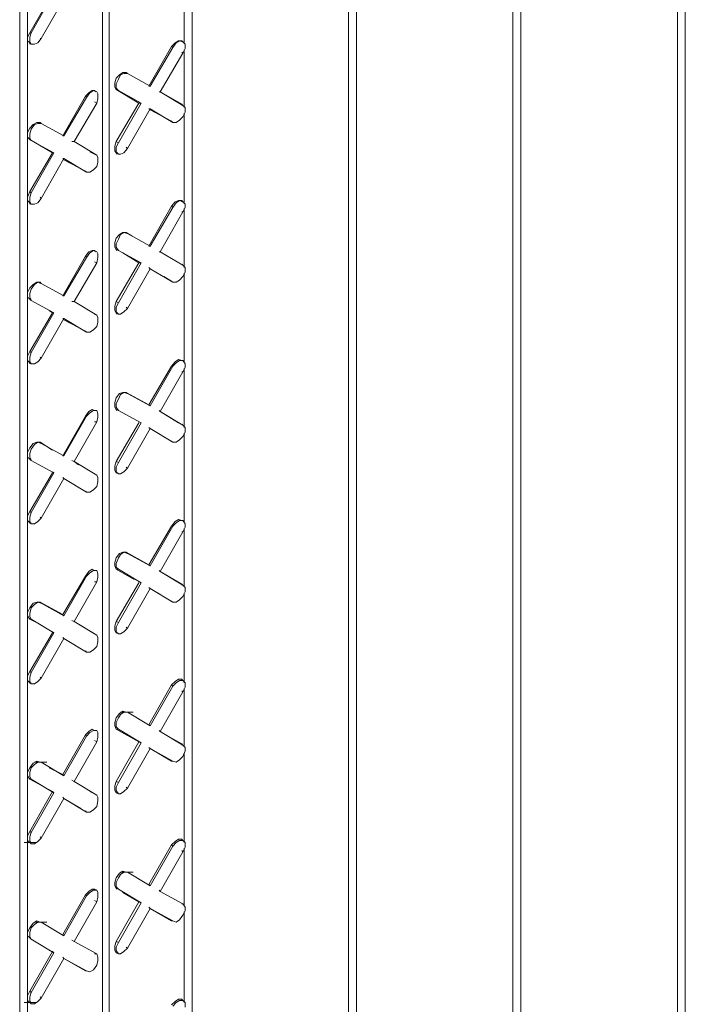
# Model space of a CAD drawing. Units: inches. Extents: x 641.2 to 698, y 170.8 to 244.1.
# Drawn here: x 654.5 to 656.2, y 193.6 to 196.1 of the extents above; entities that cross this region are included whole.
import ezdxf

# ---------------------------------------------------------------- set-up
doc = ezdxf.new("R2010")
doc.units = ezdxf.units.IN
doc.header["$LTSCALE"] = 2
doc.header["$MEASUREMENT"] = 0
doc.layers.add('B', color=1, linetype='Continuous')

msp = doc.modelspace()

# ---------------------------------------------------------------- linework, layer by layer
at = {"layer": 'B', "lineweight": 0}
for p, q in [((656.2188, 199.6298), (656.2188, 192.8117)), ((656.2188, 192.8117), (656.2188, 199.6298)), ((656.2394, 199.6415), (656.2394, 192.8235)), ((655.7917, 199.3824), (655.7917, 192.5673)), ((655.7917, 192.5673), (655.7917, 199.3824)), ((655.8123, 199.3941), (655.8123, 192.5761)), ((655.3853, 199.1467), (655.3853, 192.3317)), ((655.3647, 199.135), (655.3647, 192.3199)), ((655.3647, 192.3199), (655.3647, 199.135)), ((654.9582, 198.6196), (654.9582, 192.3641)), ((654.7256, 192.2521), (654.7256, 198.487)), ((654.7256, 192.2521), (654.7256, 198.487)), ((654.7432, 198.4959), (654.7432, 192.261)), ((654.5106, 192.1078), (654.5106, 198.3633)), ((654.5106, 198.3633), (654.5106, 192.1078)), ((654.5312, 198.3722), (654.5312, 192.1402)), ((654.9376, 196.0867), (654.9376, 196.3194)), ((654.9376, 196.0867), (654.9376, 196.3194)), ((654.5371, 196.1132), (654.596, 196.2163)), ((654.54, 196.1132), (654.5989, 196.2163)), ((654.6254, 196.2016), (654.5665, 196.0985)), ((654.5371, 196.1132), (654.5312, 196.1015)), ((654.5312, 196.0926), (654.5312, 196.1015)), ((654.54, 196.1132), (654.5371, 196.1015)), ((654.54, 196.1132), (654.5371, 196.1132)), ((654.5371, 196.0897), (654.5371, 196.1015)), ((654.5371, 196.0867), (654.5312, 196.0926)), ((654.54, 196.0838), (654.5371, 196.0897)), ((654.5371, 196.0838), (654.5371, 196.0867)), ((654.54, 196.0838), (654.5371, 196.0867)), ((654.54, 196.0838), (654.5489, 196.0838)), ((654.5577, 196.0867), (654.5489, 196.0838)), ((654.5665, 196.0985), (654.5577, 196.0867)), ((654.5665, 196.0985), (654.5636, 196.0985)), ((654.9052, 196.0779), (654.8463, 195.9748)), ((654.9141, 196.0867), (654.9052, 196.0779)), ((654.9052, 196.0779), (654.9082, 196.0749)), ((654.9082, 196.0749), (654.917, 196.0867)), ((654.9229, 196.0926), (654.9141, 196.0867)), ((654.9258, 196.0926), (654.917, 196.0867)), ((654.9317, 196.0926), (654.9229, 196.0926)), ((654.9347, 196.0897), (654.9258, 196.0926)), ((654.9317, 196.0897), (654.9317, 196.0926)), ((654.9317, 196.0926), (654.9347, 196.0897)), ((654.9347, 196.0897), (654.9406, 196.0838)), ((654.9406, 196.0838), (654.9406, 196.072)), ((654.9082, 196.0749), (654.8493, 195.9748)), ((654.8758, 195.9601), (654.9347, 196.0602)), ((654.9347, 196.0602), (654.9317, 196.0632)), ((654.9406, 196.072), (654.9347, 196.0602)), ((654.9376, 195.9189), (654.9376, 196.0691)), ((654.9376, 195.9189), (654.9376, 196.0691)), ((654.7698, 196.0043), (654.7609, 195.9954)), ((654.7668, 195.9925), (654.7727, 196.0043)), ((654.7786, 196.0102), (654.7698, 196.0043)), ((654.7727, 196.0043), (654.7815, 196.0072)), ((654.7874, 196.0102), (654.7786, 196.0102)), ((654.7815, 196.0072), (654.7904, 196.0072)), ((654.7904, 196.0072), (654.7874, 196.0102)), ((654.7874, 196.0102), (654.7874, 196.0072)), ((654.7904, 196.0072), (654.7874, 196.0102)), ((654.7874, 196.0102), (654.7874, 196.0072)), ((654.8493, 195.9748), (654.7904, 196.0072)), ((654.8493, 195.9748), (654.7904, 196.0072)), ((654.7609, 195.9954), (654.758, 195.9836)), ((654.758, 195.9719), (654.758, 195.9836)), ((654.7609, 195.9807), (654.7668, 195.9925)), ((654.7609, 195.9689), (654.7609, 195.9807)), ((654.8463, 195.9748), (654.8493, 195.9748)), ((654.8493, 195.9748), (654.8463, 195.9748)), ((654.6814, 195.9483), (654.6225, 195.8452)), ((654.6902, 195.9571), (654.6814, 195.9483)), ((654.6814, 195.9483), (654.6843, 195.9454)), ((654.6843, 195.9454), (654.6932, 195.9571)), ((654.6991, 195.963), (654.6902, 195.9571)), ((654.702, 195.963), (654.6932, 195.9571)), ((654.705, 195.963), (654.6991, 195.963)), ((654.7108, 195.9601), (654.702, 195.963)), ((654.7079, 195.9601), (654.705, 195.963)), ((654.705, 195.963), (654.7108, 195.9601)), ((654.7108, 195.9601), (654.7138, 195.9542)), ((654.7138, 195.9542), (654.7138, 195.9424)), ((654.758, 195.9719), (654.7609, 195.966)), ((654.7609, 195.9689), (654.7668, 195.963)), ((654.7668, 195.963), (654.7609, 195.966)), ((654.7609, 195.966), (654.8198, 195.9306)), ((654.7668, 195.963), (654.7609, 195.966)), ((654.8198, 195.9306), (654.7609, 195.966)), ((654.8257, 195.9306), (654.7668, 195.963)), ((654.7668, 195.963), (654.8257, 195.9306)), ((654.8758, 195.9601), (654.8728, 195.9601)), ((654.8728, 195.9601), (654.8758, 195.9601)), ((654.9347, 195.9247), (654.8758, 195.9601)), ((654.9347, 195.9247), (654.8758, 195.9601)), ((654.8846, 195.9542), (654.9317, 195.9277)), ((654.8846, 195.9542), (654.9317, 195.9277)), ((654.6843, 195.9454), (654.6254, 195.8452)), ((654.6519, 195.8305), (654.7108, 195.9306)), ((654.7108, 195.9306), (654.705, 195.9336)), ((654.7138, 195.9424), (654.7108, 195.9306)), ((654.7609, 195.8305), (654.8198, 195.9306)), ((654.7668, 195.8276), (654.8257, 195.9306)), ((654.8198, 195.9306), (654.8257, 195.9306)), ((654.8198, 195.9306), (654.8257, 195.9306)), ((654.9317, 195.9247), (654.9317, 195.9277)), ((654.9317, 195.9277), (654.9347, 195.9247)), ((654.9317, 195.9277), (654.9347, 195.9247)), ((654.9347, 195.9247), (654.9406, 195.9189)), ((654.8493, 195.9159), (654.7904, 195.8128)), ((654.8463, 195.9159), (654.8493, 195.9159)), ((654.8493, 195.9159), (654.8463, 195.9159)), ((654.9082, 195.8806), (654.8493, 195.9159)), ((654.8493, 195.9159), (654.9082, 195.8806)), ((654.9052, 195.8835), (654.8493, 195.913)), ((654.9052, 195.8835), (654.8493, 195.913)), ((654.9406, 195.9071), (654.9347, 195.8953)), ((654.9376, 195.6715), (654.9376, 195.9041)), ((654.9376, 195.6715), (654.9376, 195.9041)), ((654.9406, 195.9189), (654.9406, 195.9071)), ((654.5459, 195.8747), (654.5371, 195.8658)), ((654.54, 195.8629), (654.5489, 195.8747)), ((654.5548, 195.8806), (654.5459, 195.8747)), ((654.5489, 195.8747), (654.5577, 195.8776)), ((654.5636, 195.8806), (654.5548, 195.8806)), ((654.5577, 195.8776), (654.5665, 195.8776)), ((654.5665, 195.8776), (654.5636, 195.8806)), ((654.5636, 195.8806), (654.5636, 195.8776)), ((654.5665, 195.8776), (654.5636, 195.8806)), ((654.5636, 195.8806), (654.5636, 195.8776)), ((654.6254, 195.8452), (654.5665, 195.8776)), ((654.6254, 195.8452), (654.5665, 195.8776)), ((654.9052, 195.8835), (654.9082, 195.8806)), ((654.9052, 195.8835), (654.9082, 195.8806)), ((654.9082, 195.8806), (654.917, 195.8806)), ((654.9258, 195.8865), (654.917, 195.8806)), ((654.9347, 195.8953), (654.9258, 195.8865)), ((654.5371, 195.8658), (654.5312, 195.8541)), ((654.5312, 195.8423), (654.5312, 195.8541)), ((654.5371, 195.8511), (654.54, 195.8629)), ((654.5371, 195.8393), (654.5371, 195.8511)), ((654.5312, 195.8423), (654.5371, 195.8364)), ((654.5371, 195.8393), (654.54, 195.8334)), ((654.54, 195.8334), (654.5371, 195.8364)), ((654.5371, 195.8364), (654.596, 195.801)), ((654.54, 195.8334), (654.5371, 195.8364)), ((654.596, 195.801), (654.5371, 195.8364)), ((654.5989, 195.801), (654.54, 195.8334)), ((654.54, 195.8334), (654.5989, 195.801)), ((654.6225, 195.8452), (654.6254, 195.8452)), ((654.6254, 195.8452), (654.6225, 195.8452)), ((654.6519, 195.8305), (654.6461, 195.8305)), ((654.6461, 195.8305), (654.6519, 195.8305)), ((654.7108, 195.7952), (654.6519, 195.8305)), ((654.7108, 195.7952), (654.6519, 195.8305)), ((654.7609, 195.8305), (654.758, 195.8187)), ((654.7668, 195.8276), (654.7609, 195.8305)), ((654.7668, 195.8276), (654.7609, 195.8158)), ((654.5371, 195.7009), (654.596, 195.801)), ((654.54, 195.698), (654.5989, 195.801)), ((654.596, 195.801), (654.5989, 195.801)), ((654.596, 195.801), (654.5989, 195.801)), ((654.6932, 195.804), (654.705, 195.7981)), ((654.6932, 195.804), (654.705, 195.7981)), ((654.7108, 195.7952), (654.705, 195.7981)), ((654.705, 195.7981), (654.7108, 195.7952)), ((654.7108, 195.7952), (654.7138, 195.7893)), ((654.758, 195.8069), (654.758, 195.8187)), ((654.7609, 195.801), (654.758, 195.8069)), ((654.7609, 195.804), (654.7609, 195.8158)), ((654.7668, 195.7981), (654.7609, 195.804)), ((654.7609, 195.801), (654.7668, 195.7981)), ((654.7639, 195.7981), (654.7609, 195.801)), ((654.7668, 195.7981), (654.7727, 195.7981)), ((654.7815, 195.801), (654.7727, 195.7981)), ((654.7904, 195.8128), (654.7815, 195.801)), ((654.7904, 195.8128), (654.7874, 195.8158)), ((654.6254, 195.7863), (654.5665, 195.6832)), ((654.6225, 195.7863), (654.6254, 195.7863)), ((654.6254, 195.7863), (654.6225, 195.7863)), ((654.6843, 195.751), (654.6254, 195.7863)), ((654.6254, 195.7863), (654.6843, 195.751)), ((654.6814, 195.7539), (654.6254, 195.7834)), ((654.6254, 195.7834), (654.6814, 195.7539)), ((654.7138, 195.7775), (654.7108, 195.7657)), ((654.7138, 195.7893), (654.7138, 195.7775)), ((654.6814, 195.7539), (654.6843, 195.751)), ((654.6814, 195.7539), (654.6843, 195.751)), ((654.6843, 195.751), (654.6932, 195.751)), ((654.702, 195.7569), (654.6932, 195.751)), ((654.7108, 195.7657), (654.702, 195.7569)), ((654.5371, 195.7009), (654.5312, 195.6862)), ((654.54, 195.698), (654.5371, 195.7009)), ((654.54, 195.698), (654.5371, 195.6862)), ((654.5312, 195.6774), (654.5312, 195.6862)), ((654.5371, 195.6715), (654.5312, 195.6774)), ((654.5371, 195.6744), (654.5371, 195.6862)), ((654.54, 195.6685), (654.5371, 195.6744)), ((654.5371, 195.6715), (654.54, 195.6685)), ((654.5371, 195.6685), (654.5371, 195.6715)), ((654.54, 195.6685), (654.5489, 195.6685)), ((654.5577, 195.6715), (654.5489, 195.6685)), ((654.5665, 195.6832), (654.5577, 195.6715)), ((654.5665, 195.6832), (654.5636, 195.6862)), ((654.9141, 195.6744), (654.9052, 195.6626)), ((654.9082, 195.6597), (654.917, 195.6715)), ((654.9229, 195.6774), (654.9141, 195.6744)), ((654.9258, 195.6774), (654.917, 195.6715)), ((654.9317, 195.6774), (654.9229, 195.6774)), ((654.9347, 195.6744), (654.9258, 195.6774)), ((654.9317, 195.6744), (654.9317, 195.6774)), ((654.9317, 195.6774), (654.9347, 195.6744)), ((654.9347, 195.6744), (654.9406, 195.6685)), ((654.9406, 195.6685), (654.9406, 195.6597)), ((654.9052, 195.6626), (654.8463, 195.5595)), ((654.9082, 195.6597), (654.8493, 195.5595)), ((654.8758, 195.5448), (654.9347, 195.6479)), ((654.9052, 195.6626), (654.9082, 195.6597)), ((654.9347, 195.6479), (654.9317, 195.6479)), ((654.9406, 195.6597), (654.9347, 195.6479)), ((654.9376, 195.5036), (654.9376, 195.6567)), ((654.9376, 195.5036), (654.9376, 195.6567)), ((654.7786, 195.5949), (654.7698, 195.589)), ((654.7727, 195.589), (654.7815, 195.5949)), ((654.7874, 195.5949), (654.7786, 195.5949)), ((654.7815, 195.5949), (654.7904, 195.5919)), ((654.7904, 195.5919), (654.7874, 195.5949)), ((654.7874, 195.5949), (654.8021, 195.5861)), ((654.7904, 195.5919), (654.7874, 195.5949)), ((654.7874, 195.5949), (654.8021, 195.5861)), ((654.8493, 195.5595), (654.7904, 195.5919)), ((654.8493, 195.5595), (654.7904, 195.5919)), ((654.7609, 195.5802), (654.758, 195.5684)), ((654.758, 195.5566), (654.758, 195.5684)), ((654.7698, 195.589), (654.7609, 195.5802)), ((654.7609, 195.5654), (654.7668, 195.5772)), ((654.7609, 195.5566), (654.7609, 195.5654)), ((654.7668, 195.5772), (654.7727, 195.589)), ((654.6902, 195.5448), (654.6814, 195.533)), ((654.6843, 195.5301), (654.6932, 195.5419)), ((654.6991, 195.5478), (654.6902, 195.5448)), ((654.702, 195.5478), (654.6932, 195.5419)), ((654.705, 195.5478), (654.6991, 195.5478)), ((654.7108, 195.5448), (654.702, 195.5478)), ((654.7079, 195.5448), (654.705, 195.5478)), ((654.705, 195.5478), (654.7108, 195.5448)), ((654.7108, 195.5448), (654.7138, 195.5389)), ((654.7138, 195.5389), (654.7138, 195.5301)), ((654.758, 195.5566), (654.7609, 195.5507)), ((654.7609, 195.5566), (654.7668, 195.5478)), ((654.7668, 195.5478), (654.7609, 195.5507)), ((654.7609, 195.5507), (654.7639, 195.5478)), ((654.7668, 195.5478), (654.7609, 195.5507)), ((654.7639, 195.5478), (654.7609, 195.5507)), ((654.8257, 195.5154), (654.7668, 195.5478)), ((654.7668, 195.5478), (654.8257, 195.5154)), ((654.8198, 195.5154), (654.7786, 195.5419)), ((654.8198, 195.5154), (654.7786, 195.5419)), ((654.8463, 195.5595), (654.8493, 195.5595)), ((654.8493, 195.5595), (654.8463, 195.5595)), ((654.8758, 195.5448), (654.8728, 195.5448)), ((654.8728, 195.5448), (654.8758, 195.5448)), ((654.9347, 195.5095), (654.8758, 195.5448)), ((654.9347, 195.5095), (654.8758, 195.5448)), ((654.6814, 195.533), (654.6225, 195.43)), ((654.6843, 195.5301), (654.6254, 195.43)), ((654.6519, 195.4152), (654.7108, 195.5154)), ((654.6814, 195.533), (654.6843, 195.5301)), ((654.7108, 195.5154), (654.705, 195.5183)), ((654.7138, 195.5301), (654.7108, 195.5154)), ((654.7609, 195.4152), (654.8198, 195.5154)), ((654.7668, 195.4123), (654.8257, 195.5154)), ((654.8198, 195.5154), (654.8257, 195.5154)), ((654.8198, 195.5154), (654.8257, 195.5154)), ((654.8493, 195.5006), (654.7904, 195.3976)), ((654.8463, 195.5036), (654.8493, 195.5006)), ((654.8493, 195.5006), (654.8463, 195.5036)), ((654.9082, 195.4653), (654.8493, 195.5006)), ((654.8493, 195.5006), (654.9082, 195.4653)), ((654.9347, 195.5095), (654.9317, 195.5124)), ((654.9317, 195.5124), (654.9347, 195.5095)), ((654.9347, 195.5095), (654.9406, 195.5036)), ((654.9406, 195.4918), (654.9347, 195.48)), ((654.9376, 195.2562), (654.9376, 195.4889)), ((654.9376, 195.2562), (654.9376, 195.4889)), ((654.9406, 195.5036), (654.9406, 195.4918)), ((654.5548, 195.4653), (654.5459, 195.4594)), ((654.5489, 195.4594), (654.5577, 195.4653)), ((654.5636, 195.4653), (654.5548, 195.4653)), ((654.5577, 195.4653), (654.5665, 195.4624)), ((654.5665, 195.4624), (654.5636, 195.4653)), ((654.5636, 195.4653), (654.5636, 195.4624)), ((654.5665, 195.4624), (654.5636, 195.4653)), ((654.5636, 195.4653), (654.5636, 195.4624)), ((654.6254, 195.43), (654.5665, 195.4624)), ((654.6254, 195.43), (654.5665, 195.4624)), ((654.9052, 195.4682), (654.8846, 195.48)), ((654.9052, 195.4682), (654.8846, 195.48)), ((654.9052, 195.4682), (654.9082, 195.4653)), ((654.9052, 195.4682), (654.9082, 195.4653)), ((654.9082, 195.4653), (654.917, 195.4653)), ((654.9258, 195.4712), (654.917, 195.4653)), ((654.9347, 195.48), (654.9258, 195.4712)), ((654.5371, 195.4506), (654.5312, 195.4388)), ((654.5312, 195.427), (654.5312, 195.4388)), ((654.5459, 195.4594), (654.5371, 195.4506)), ((654.5371, 195.4359), (654.54, 195.4476)), ((654.54, 195.4476), (654.5489, 195.4594)), ((654.5312, 195.427), (654.5371, 195.4211)), ((654.5371, 195.427), (654.5371, 195.4359)), ((654.5371, 195.427), (654.54, 195.4182)), ((654.54, 195.4182), (654.5371, 195.4211)), ((654.5371, 195.4211), (654.54, 195.4211)), ((654.54, 195.4182), (654.5371, 195.4211)), ((654.54, 195.4211), (654.5371, 195.4211)), ((654.5989, 195.3858), (654.54, 195.4182)), ((654.54, 195.4182), (654.5989, 195.3858)), ((654.6225, 195.43), (654.6254, 195.43)), ((654.6254, 195.43), (654.6225, 195.43)), ((654.6519, 195.4152), (654.6461, 195.4152)), ((654.6461, 195.4152), (654.6519, 195.4152)), ((654.7108, 195.3799), (654.6519, 195.4152)), ((654.7108, 195.3799), (654.6519, 195.4152)), ((654.7609, 195.4152), (654.758, 195.4035)), ((654.7668, 195.4123), (654.7609, 195.4152)), ((654.7668, 195.4123), (654.7609, 195.4005)), ((654.5371, 195.2856), (654.596, 195.3858)), ((654.54, 195.2827), (654.5989, 195.3858)), ((654.596, 195.3858), (654.5872, 195.3917)), ((654.596, 195.3858), (654.5872, 195.3917)), ((654.596, 195.3858), (654.5989, 195.3858)), ((654.596, 195.3858), (654.5989, 195.3858)), ((654.758, 195.3917), (654.758, 195.4035)), ((654.7609, 195.3858), (654.758, 195.3917)), ((654.7609, 195.3887), (654.7609, 195.4005)), ((654.7668, 195.3828), (654.7609, 195.3887)), ((654.7639, 195.3828), (654.7609, 195.3858)), ((654.7668, 195.3828), (654.7609, 195.3858)), ((654.7815, 195.3887), (654.7727, 195.3828)), ((654.7904, 195.3976), (654.7815, 195.3887)), ((654.7904, 195.3976), (654.7874, 195.4005)), ((654.6254, 195.3711), (654.5665, 195.268)), ((654.6225, 195.3711), (654.6254, 195.3711)), ((654.6254, 195.3711), (654.6225, 195.3711)), ((654.6843, 195.3357), (654.6254, 195.3711)), ((654.6254, 195.3711), (654.6843, 195.3357)), ((654.6814, 195.3387), (654.6254, 195.3681)), ((654.6254, 195.3681), (654.6814, 195.3387)), ((654.7108, 195.3799), (654.705, 195.3828)), ((654.705, 195.3828), (654.7108, 195.3799)), ((654.7108, 195.3799), (654.7138, 195.374)), ((654.7138, 195.3622), (654.7108, 195.3504)), ((654.7138, 195.374), (654.7138, 195.3622)), ((654.7668, 195.3828), (654.7727, 195.3828)), ((654.6814, 195.3387), (654.6843, 195.3357)), ((654.6814, 195.3387), (654.6843, 195.3357)), ((654.6843, 195.3357), (654.6932, 195.3357)), ((654.702, 195.3416), (654.6932, 195.3357)), ((654.7108, 195.3504), (654.702, 195.3416)), ((654.5371, 195.2856), (654.5312, 195.2739)), ((654.54, 195.2827), (654.5371, 195.2856)), ((654.5312, 195.2621), (654.5312, 195.2739)), ((654.5371, 195.2562), (654.5312, 195.2621)), ((654.54, 195.2827), (654.5371, 195.2709)), ((654.5371, 195.2591), (654.5371, 195.2709)), ((654.54, 195.2533), (654.5371, 195.2591)), ((654.5577, 195.2591), (654.5489, 195.2533)), ((654.5665, 195.268), (654.5577, 195.2591)), ((654.5665, 195.268), (654.5636, 195.2709)), ((654.9141, 195.2591), (654.9052, 195.2474)), ((654.9229, 195.265), (654.9141, 195.2591)), ((654.9258, 195.2621), (654.917, 195.2562)), ((654.9317, 195.2621), (654.9229, 195.265)), ((654.9347, 195.2621), (654.9258, 195.2621)), ((654.9317, 195.2621), (654.9347, 195.2621)), ((654.9347, 195.2621), (654.9406, 195.2533)), ((654.5371, 195.2562), (654.54, 195.2533)), ((654.5371, 195.2533), (654.5371, 195.2562)), ((654.54, 195.2533), (654.5489, 195.2533)), ((654.9052, 195.2474), (654.8463, 195.1472)), ((654.9082, 195.2474), (654.8493, 195.1443)), ((654.8758, 195.1296), (654.9347, 195.2326)), ((654.9052, 195.2474), (654.9082, 195.2474)), ((654.9082, 195.2474), (654.917, 195.2562)), ((654.9347, 195.2326), (654.9317, 195.2326)), ((654.9406, 195.2444), (654.9347, 195.2326)), ((654.9376, 195.0883), (654.9376, 195.2415)), ((654.9376, 195.0883), (654.9376, 195.2415)), ((654.9406, 195.2533), (654.9406, 195.2444)), ((654.7609, 195.1649), (654.758, 195.1531)), ((654.7698, 195.1767), (654.7609, 195.1649)), ((654.7609, 195.1502), (654.7668, 195.162)), ((654.7668, 195.162), (654.7727, 195.1737)), ((654.7786, 195.1796), (654.7698, 195.1767)), ((654.7727, 195.1737), (654.7815, 195.1796)), ((654.7874, 195.1796), (654.7786, 195.1796)), ((654.7815, 195.1796), (654.7904, 195.1767)), ((654.7904, 195.1767), (654.7874, 195.1796)), ((654.7874, 195.1796), (654.8463, 195.1472)), ((654.7904, 195.1767), (654.7874, 195.1796)), ((654.8463, 195.1472), (654.7874, 195.1796)), ((654.8493, 195.1443), (654.7904, 195.1767)), ((654.8493, 195.1443), (654.7904, 195.1767)), ((654.6991, 195.1354), (654.6902, 195.1296)), ((654.702, 195.1325), (654.6932, 195.1266)), ((654.705, 195.1325), (654.6991, 195.1354)), ((654.7108, 195.1325), (654.702, 195.1325)), ((654.7108, 195.1325), (654.705, 195.1325)), ((654.7108, 195.1325), (654.7138, 195.1237)), ((654.758, 195.1413), (654.758, 195.1531)), ((654.7609, 195.1354), (654.758, 195.1413)), ((654.7609, 195.1413), (654.7609, 195.1502)), ((654.7609, 195.1413), (654.7668, 195.1325)), ((654.7668, 195.1325), (654.7609, 195.1354)), ((654.7609, 195.1354), (654.7639, 195.1325)), ((654.7668, 195.1325), (654.7609, 195.1354)), ((654.7639, 195.1325), (654.7609, 195.1354)), ((654.8257, 195.1001), (654.7668, 195.1325)), ((654.7668, 195.1325), (654.8257, 195.1001)), ((654.8463, 195.1472), (654.8493, 195.1443)), ((654.8493, 195.1443), (654.8463, 195.1472)), ((654.8758, 195.1296), (654.8728, 195.1325)), ((654.8728, 195.1325), (654.8758, 195.1296)), ((654.6814, 195.1178), (654.6225, 195.0147)), ((654.6843, 195.1178), (654.6254, 195.0147)), ((654.6902, 195.1296), (654.6814, 195.1178)), ((654.6814, 195.1178), (654.6843, 195.1178)), ((654.6843, 195.1178), (654.6932, 195.1266)), ((654.7138, 195.1148), (654.7108, 195.103)), ((654.7138, 195.1237), (654.7138, 195.1148)), ((654.9347, 195.0942), (654.8758, 195.1296)), ((654.8758, 195.1296), (654.9229, 195.1001)), ((654.9347, 195.0942), (654.8758, 195.1296)), ((654.8758, 195.1296), (654.9229, 195.1001)), ((654.6519, 195), (654.7108, 195.103)), ((654.7108, 195.103), (654.705, 195.103)), ((654.8198, 195.1001), (654.7609, 195)), ((654.7668, 194.997), (654.8257, 195.1001)), ((654.8493, 195.0854), (654.7904, 194.9823)), ((654.8198, 195.103), (654.8257, 195.1001)), ((654.8257, 195.1001), (654.8198, 195.103)), ((654.8493, 195.0854), (654.8463, 195.0883)), ((654.8493, 195.0854), (654.8463, 195.0883)), ((654.9082, 195.05), (654.8493, 195.0854)), ((654.8493, 195.0854), (654.9082, 195.05)), ((654.9347, 195.0942), (654.9317, 195.0972)), ((654.9317, 195.0972), (654.9347, 195.0942)), ((654.9347, 195.0942), (654.9406, 195.0883)), ((654.9406, 195.0883), (654.9406, 195.0765)), ((654.9052, 195.053), (654.9082, 195.05)), ((654.9052, 195.053), (654.9082, 195.05)), ((654.9258, 195.0559), (654.917, 195.05)), ((654.9347, 195.0648), (654.9258, 195.0559)), ((654.9406, 195.0765), (654.9347, 195.0648)), ((654.9376, 194.8409), (654.9376, 195.0736)), ((654.9376, 194.8409), (654.9376, 195.0736)), ((654.5371, 195.0353), (654.5312, 195.0235)), ((654.5459, 195.0471), (654.5371, 195.0353)), ((654.5371, 195.0206), (654.54, 195.0324)), ((654.54, 195.0324), (654.5489, 195.0441)), ((654.5548, 195.05), (654.5459, 195.0471)), ((654.5489, 195.0441), (654.5577, 195.05)), ((654.5636, 195.05), (654.5548, 195.05)), ((654.5577, 195.05), (654.5665, 195.0471)), ((654.5665, 195.0471), (654.5636, 195.05)), ((654.5636, 195.05), (654.596, 195.0294)), ((654.5665, 195.0471), (654.5636, 195.05)), ((654.5636, 195.05), (654.596, 195.0294)), ((654.6254, 195.0147), (654.5665, 195.0471)), ((654.6254, 195.0147), (654.5665, 195.0471)), ((654.9082, 195.05), (654.917, 195.05)), ((654.5312, 195.0117), (654.5312, 195.0235)), ((654.5312, 195.0117), (654.5371, 195.0059)), ((654.5371, 195.0117), (654.5371, 195.0206)), ((654.5371, 195.0117), (654.54, 195.0029)), ((654.54, 195.0029), (654.5371, 195.0059)), ((654.5371, 195.0059), (654.54, 195.0059)), ((654.54, 195.0029), (654.5371, 195.0059)), ((654.54, 195.0059), (654.5371, 195.0059)), ((654.5989, 194.9705), (654.54, 195.0029)), ((654.54, 195.0029), (654.5989, 194.9705)), ((654.6225, 195.0147), (654.6254, 195.0147)), ((654.6254, 195.0147), (654.6225, 195.0147)), ((654.6519, 195), (654.6461, 195.0029)), ((654.6461, 195.0029), (654.6519, 195)), ((654.7108, 194.9646), (654.6519, 195)), ((654.6519, 195), (654.6637, 194.9911)), ((654.7108, 194.9646), (654.6519, 195)), ((654.6519, 195), (654.6637, 194.9911)), ((654.7609, 195), (654.758, 194.9882)), ((654.758, 194.9764), (654.758, 194.9882)), ((654.7609, 194.9705), (654.758, 194.9764)), ((654.7668, 194.997), (654.7609, 195)), ((654.7668, 194.997), (654.7609, 194.9852)), ((654.7609, 194.9735), (654.7609, 194.9852)), ((654.7904, 194.9823), (654.7815, 194.9735)), ((654.7904, 194.9823), (654.7874, 194.9852)), ((654.596, 194.9705), (654.5371, 194.8704)), ((654.54, 194.8674), (654.5989, 194.9705)), ((654.6254, 194.9558), (654.5665, 194.8527)), ((654.596, 194.9735), (654.5989, 194.9705)), ((654.5989, 194.9705), (654.596, 194.9735)), ((654.6254, 194.9558), (654.6225, 194.9587)), ((654.6254, 194.9558), (654.6225, 194.9587)), ((654.6843, 194.9204), (654.6254, 194.9558)), ((654.6254, 194.9558), (654.6843, 194.9204)), ((654.7108, 194.9646), (654.705, 194.9676)), ((654.705, 194.9676), (654.7108, 194.9646)), ((654.7108, 194.9646), (654.7138, 194.9587)), ((654.7138, 194.9587), (654.7138, 194.947)), ((654.7668, 194.9676), (654.7609, 194.9735)), ((654.7639, 194.9705), (654.7609, 194.9705)), ((654.7668, 194.9676), (654.7609, 194.9705)), ((654.7668, 194.9676), (654.7727, 194.9676)), ((654.7815, 194.9735), (654.7727, 194.9676)), ((654.702, 194.9263), (654.6932, 194.9204)), ((654.7108, 194.9352), (654.702, 194.9263)), ((654.7138, 194.947), (654.7108, 194.9352)), ((654.6814, 194.9234), (654.6843, 194.9204)), ((654.6814, 194.9234), (654.6843, 194.9204)), ((654.6843, 194.9204), (654.6932, 194.9204)), ((654.5371, 194.8704), (654.5312, 194.8586)), ((654.5312, 194.8468), (654.5312, 194.8586)), ((654.54, 194.8674), (654.5371, 194.8704)), ((654.54, 194.8674), (654.5371, 194.8557)), ((654.5371, 194.8439), (654.5371, 194.8557)), ((654.5665, 194.8527), (654.5577, 194.8439)), ((654.5665, 194.8527), (654.5636, 194.8557)), ((654.9229, 194.8498), (654.9141, 194.8439)), ((654.9317, 194.8468), (654.9229, 194.8498)), ((654.5371, 194.8409), (654.5312, 194.8468)), ((654.54, 194.838), (654.5371, 194.8439)), ((654.54, 194.8409), (654.5371, 194.8409)), ((654.54, 194.838), (654.5371, 194.8409)), ((654.54, 194.838), (654.5489, 194.838)), ((654.5577, 194.8439), (654.5489, 194.838)), ((654.9052, 194.8321), (654.8463, 194.732)), ((654.9082, 194.8321), (654.8493, 194.729)), ((654.9141, 194.8439), (654.9052, 194.8321)), ((654.9052, 194.8321), (654.9082, 194.8321)), ((654.9082, 194.8321), (654.917, 194.8409)), ((654.9258, 194.8468), (654.917, 194.8409)), ((654.9347, 194.8468), (654.9258, 194.8468)), ((654.9317, 194.8468), (654.9347, 194.8468)), ((654.9347, 194.8468), (654.9406, 194.838)), ((654.9406, 194.8291), (654.9347, 194.8174)), ((654.9376, 194.676), (654.9376, 194.8262)), ((654.9376, 194.676), (654.9376, 194.8262)), ((654.9406, 194.838), (654.9406, 194.8291)), ((654.8758, 194.7143), (654.9347, 194.8174)), ((654.9347, 194.8174), (654.9317, 194.8174)), ((654.7609, 194.7496), (654.758, 194.7378)), ((654.7698, 194.7614), (654.7609, 194.7496)), ((654.7609, 194.7349), (654.7668, 194.7496)), ((654.7668, 194.7496), (654.7727, 194.7585)), ((654.7786, 194.7644), (654.7698, 194.7614)), ((654.7727, 194.7585), (654.7815, 194.7644)), ((654.7874, 194.7644), (654.7786, 194.7644)), ((654.7815, 194.7644), (654.7904, 194.7614)), ((654.7904, 194.7614), (654.7874, 194.7644)), ((654.7874, 194.7644), (654.8463, 194.732)), ((654.7904, 194.7614), (654.7874, 194.7644)), ((654.8463, 194.732), (654.7874, 194.7644)), ((654.8493, 194.729), (654.7904, 194.7614)), ((654.8493, 194.729), (654.7904, 194.7614)), ((654.758, 194.729), (654.758, 194.7378)), ((654.758, 194.729), (654.7609, 194.7202)), ((654.7609, 194.7261), (654.7609, 194.7349)), ((654.7609, 194.7261), (654.7668, 194.7202)), ((654.8463, 194.732), (654.8493, 194.729)), ((654.8493, 194.729), (654.8463, 194.732)), ((654.6814, 194.7025), (654.6225, 194.6024)), ((654.6843, 194.7025), (654.6254, 194.5994)), ((654.6902, 194.7143), (654.6814, 194.7025)), ((654.6814, 194.7025), (654.6843, 194.7025)), ((654.6843, 194.7025), (654.6932, 194.7113)), ((654.6991, 194.7202), (654.6902, 194.7143)), ((654.702, 194.7172), (654.6932, 194.7113)), ((654.705, 194.7172), (654.6991, 194.7202)), ((654.7108, 194.7172), (654.702, 194.7172)), ((654.7108, 194.7172), (654.705, 194.7172)), ((654.7108, 194.7172), (654.7138, 194.7084)), ((654.7138, 194.6996), (654.7108, 194.6878)), ((654.7138, 194.7084), (654.7138, 194.6996)), ((654.7668, 194.7202), (654.7609, 194.7202)), ((654.7609, 194.7202), (654.808, 194.6937)), ((654.7668, 194.7202), (654.7609, 194.7202)), ((654.808, 194.6937), (654.7609, 194.7202)), ((654.8257, 194.6848), (654.7668, 194.7202)), ((654.7668, 194.7202), (654.8257, 194.6848)), ((654.8758, 194.7143), (654.8728, 194.7172)), ((654.8728, 194.7172), (654.8758, 194.7143)), ((654.9347, 194.6789), (654.8758, 194.7143)), ((654.8758, 194.7143), (654.9317, 194.6819)), ((654.9347, 194.6789), (654.8758, 194.7143)), ((654.8758, 194.7143), (654.9317, 194.6819)), ((654.6519, 194.5847), (654.7108, 194.6878)), ((654.7108, 194.6878), (654.705, 194.6878)), ((654.8198, 194.6848), (654.7609, 194.5847)), ((654.7668, 194.5818), (654.8257, 194.6848)), ((654.8493, 194.6701), (654.7904, 194.567)), ((654.8198, 194.6878), (654.8257, 194.6848)), ((654.8257, 194.6848), (654.8198, 194.6878)), ((654.8463, 194.6731), (654.8493, 194.6701)), ((654.8493, 194.6701), (654.8463, 194.6731)), ((654.9082, 194.6348), (654.8493, 194.6701)), ((654.8493, 194.6701), (654.8758, 194.6554)), ((654.8493, 194.6701), (654.9082, 194.6348)), ((654.8758, 194.6554), (654.8493, 194.6701)), ((654.9317, 194.6789), (654.9317, 194.6819)), ((654.9317, 194.6819), (654.9347, 194.6789)), ((654.9317, 194.6819), (654.9347, 194.6789)), ((654.9347, 194.6789), (654.9406, 194.6731)), ((654.9406, 194.6731), (654.9406, 194.6613)), ((654.9347, 194.6495), (654.9258, 194.6407)), ((654.9406, 194.6613), (654.9347, 194.6495)), ((654.9376, 194.4257), (654.9376, 194.6583)), ((654.9376, 194.4257), (654.9376, 194.6583)), ((654.5371, 194.62), (654.5312, 194.6083)), ((654.5459, 194.6318), (654.5371, 194.62)), ((654.5371, 194.6053), (654.54, 194.62)), ((654.54, 194.62), (654.5489, 194.6289)), ((654.5548, 194.6348), (654.5459, 194.6318)), ((654.5489, 194.6289), (654.5577, 194.6348)), ((654.5636, 194.6348), (654.5548, 194.6348)), ((654.5577, 194.6348), (654.5665, 194.6318)), ((654.5665, 194.6318), (654.5636, 194.6348)), ((654.5636, 194.6348), (654.6225, 194.6024)), ((654.5665, 194.6318), (654.5636, 194.6348)), ((654.6225, 194.6024), (654.5636, 194.6348)), ((654.6254, 194.5994), (654.5665, 194.6318)), ((654.6254, 194.5994), (654.5665, 194.6318)), ((654.9052, 194.6377), (654.9082, 194.6348)), ((654.9052, 194.6377), (654.9082, 194.6348)), ((654.9082, 194.6348), (654.917, 194.6348)), ((654.9258, 194.6407), (654.917, 194.6348)), ((654.5312, 194.5994), (654.5312, 194.6083)), ((654.5371, 194.5906), (654.5312, 194.5994)), ((654.5371, 194.5965), (654.5371, 194.6053)), ((654.5371, 194.5965), (654.54, 194.5906)), ((654.6225, 194.6024), (654.6254, 194.5994)), ((654.6254, 194.5994), (654.6225, 194.6024)), ((654.54, 194.5906), (654.5371, 194.5906)), ((654.5371, 194.5906), (654.5489, 194.5847)), ((654.54, 194.5906), (654.5371, 194.5906)), ((654.5489, 194.5847), (654.5371, 194.5906)), ((654.5989, 194.5552), (654.54, 194.5906)), ((654.54, 194.5906), (654.5989, 194.5552)), ((654.6519, 194.5847), (654.6461, 194.5876)), ((654.6461, 194.5876), (654.6519, 194.5847)), ((654.7108, 194.5494), (654.6519, 194.5847)), ((654.6519, 194.5847), (654.705, 194.5523)), ((654.7108, 194.5494), (654.6519, 194.5847)), ((654.6519, 194.5847), (654.705, 194.5523)), ((654.7609, 194.5847), (654.758, 194.5729)), ((654.758, 194.5611), (654.758, 194.5729)), ((654.7668, 194.5818), (654.7609, 194.5847)), ((654.7668, 194.5818), (654.7609, 194.57)), ((654.7609, 194.5582), (654.7609, 194.57)), ((654.7904, 194.567), (654.7874, 194.57)), ((654.596, 194.5552), (654.5371, 194.4551)), ((654.54, 194.4522), (654.5989, 194.5552)), ((654.596, 194.5582), (654.5989, 194.5552)), ((654.5989, 194.5552), (654.596, 194.5582)), ((654.6254, 194.5405), (654.6225, 194.5435)), ((654.6254, 194.5405), (654.6225, 194.5435)), ((654.7108, 194.5494), (654.705, 194.5523)), ((654.705, 194.5523), (654.7108, 194.5494)), ((654.7108, 194.5494), (654.7138, 194.5435)), ((654.7138, 194.5435), (654.7138, 194.5317)), ((654.7609, 194.5552), (654.758, 194.5611)), ((654.7668, 194.5523), (654.7609, 194.5582)), ((654.7609, 194.5552), (654.7668, 194.5523)), ((654.7639, 194.5552), (654.7609, 194.5552)), ((654.7668, 194.5523), (654.7727, 194.5523)), ((654.7815, 194.5582), (654.7727, 194.5523)), ((654.7904, 194.567), (654.7815, 194.5582)), ((654.6254, 194.5405), (654.5665, 194.4374)), ((654.6843, 194.5052), (654.6254, 194.5405)), ((654.6254, 194.5405), (654.6843, 194.5052)), ((654.7108, 194.5199), (654.702, 194.5111)), ((654.7138, 194.5317), (654.7108, 194.5199)), ((654.6814, 194.5081), (654.6843, 194.5052)), ((654.6814, 194.5081), (654.6843, 194.5052)), ((654.6843, 194.5052), (654.6932, 194.5052)), ((654.702, 194.5111), (654.6932, 194.5052)), ((654.5371, 194.4551), (654.5312, 194.4433)), ((654.5312, 194.4316), (654.5312, 194.4433)), ((654.54, 194.4522), (654.5371, 194.4551)), ((654.54, 194.4522), (654.5371, 194.4404)), ((654.5371, 194.4286), (654.5371, 194.4404)), ((654.5665, 194.4374), (654.5636, 194.4404)), ((654.5371, 194.4257), (654.5312, 194.4316)), ((654.54, 194.4227), (654.5371, 194.4286)), ((654.54, 194.4257), (654.5371, 194.4257)), ((654.54, 194.4227), (654.5371, 194.4257)), ((654.54, 194.4227), (654.5489, 194.4227)), ((654.5577, 194.4286), (654.5489, 194.4227)), ((654.5665, 194.4374), (654.5577, 194.4286)), ((654.9052, 194.4198), (654.8463, 194.3167)), ((654.9082, 194.4168), (654.8493, 194.3137)), ((654.9141, 194.4286), (654.9052, 194.4198)), ((654.9052, 194.4198), (654.9082, 194.4168)), ((654.9082, 194.4168), (654.917, 194.4257)), ((654.9229, 194.4345), (654.9141, 194.4286)), ((654.9258, 194.4316), (654.917, 194.4257)), ((654.9317, 194.4345), (654.9229, 194.4345)), ((654.9347, 194.4316), (654.9258, 194.4316)), ((654.9317, 194.4316), (654.9317, 194.4345)), ((654.9317, 194.4345), (654.9347, 194.4316)), ((654.9347, 194.4316), (654.9406, 194.4257)), ((654.9406, 194.4139), (654.9347, 194.4021)), ((654.9406, 194.4257), (654.9406, 194.4139)), ((654.8758, 194.299), (654.9347, 194.4021)), ((654.9347, 194.4021), (654.9317, 194.405)), ((654.9376, 194.2607), (654.9376, 194.4109)), ((654.9376, 194.2607), (654.9376, 194.4109)), ((654.7698, 194.3461), (654.7609, 194.3344)), ((654.7668, 194.3344), (654.7727, 194.3432)), ((654.7786, 194.352), (654.7698, 194.3461)), ((654.7727, 194.3432), (654.7815, 194.3491)), ((654.7727, 194.3491), (654.8051, 194.3491)), ((654.7874, 194.3491), (654.7786, 194.352)), ((654.7815, 194.3491), (654.7904, 194.3491)), ((654.7904, 194.3491), (654.7874, 194.3491)), ((654.7904, 194.3491), (654.7874, 194.3491)), ((654.8493, 194.3137), (654.7904, 194.3491)), ((654.8493, 194.3137), (654.7904, 194.3491)), ((654.7609, 194.3344), (654.758, 194.3226)), ((654.758, 194.3137), (654.758, 194.3226)), ((654.758, 194.3137), (654.7609, 194.3049)), ((654.7609, 194.3226), (654.7668, 194.3344)), ((654.7609, 194.3108), (654.7609, 194.3226)), ((654.8463, 194.3167), (654.8493, 194.3137)), ((654.8493, 194.3137), (654.8463, 194.3167)), ((654.6814, 194.2902), (654.6225, 194.1871)), ((654.6843, 194.2872), (654.6254, 194.1842)), ((654.6902, 194.299), (654.6814, 194.2902)), ((654.6814, 194.2902), (654.6843, 194.2872)), ((654.6843, 194.2872), (654.6932, 194.2961)), ((654.6991, 194.3049), (654.6902, 194.299)), ((654.702, 194.302), (654.6932, 194.2961)), ((654.705, 194.302), (654.6991, 194.3049)), ((654.7108, 194.302), (654.702, 194.302)), ((654.7108, 194.302), (654.705, 194.302)), ((654.7108, 194.302), (654.7138, 194.2961)), ((654.7138, 194.2961), (654.7138, 194.2843)), ((654.7609, 194.3108), (654.7668, 194.3049)), ((654.7668, 194.3049), (654.7609, 194.3049)), ((654.7609, 194.3049), (654.8198, 194.2725)), ((654.7668, 194.3049), (654.7609, 194.3049)), ((654.8198, 194.2725), (654.7609, 194.3049)), ((654.8257, 194.2696), (654.7668, 194.3049)), ((654.7668, 194.3049), (654.8257, 194.2696)), ((654.8758, 194.299), (654.8728, 194.302)), ((654.8728, 194.302), (654.8758, 194.299)), ((654.9347, 194.2637), (654.8758, 194.299)), ((654.9347, 194.2637), (654.8758, 194.299)), ((654.8846, 194.2931), (654.9317, 194.2666)), ((654.8846, 194.2931), (654.9317, 194.2666)), ((654.6519, 194.1694), (654.7108, 194.2725)), ((654.7108, 194.2725), (654.705, 194.2755)), ((654.7138, 194.2843), (654.7108, 194.2725)), ((654.7609, 194.1694), (654.8198, 194.2725)), ((654.7668, 194.1665), (654.8257, 194.2696)), ((654.8198, 194.2725), (654.8257, 194.2696)), ((654.8198, 194.2725), (654.8257, 194.2696)), ((654.9317, 194.2637), (654.9317, 194.2666)), ((654.9317, 194.2666), (654.9347, 194.2637)), ((654.9317, 194.2666), (654.9347, 194.2637)), ((654.9347, 194.2637), (654.9406, 194.2578)), ((654.8493, 194.2548), (654.7904, 194.1518)), ((654.8463, 194.2578), (654.8493, 194.2548)), ((654.8493, 194.2548), (654.8463, 194.2578)), ((654.9082, 194.2224), (654.8493, 194.2548)), ((654.8493, 194.2548), (654.9052, 194.2224)), ((654.8493, 194.2548), (654.9082, 194.2224)), ((654.9052, 194.2224), (654.8493, 194.2548)), ((654.9406, 194.249), (654.9347, 194.2342)), ((654.9376, 194.0104), (654.9376, 194.2431)), ((654.9376, 194.0104), (654.9376, 194.2431)), ((654.9406, 194.2578), (654.9406, 194.249)), ((654.5459, 194.2166), (654.5371, 194.2048)), ((654.54, 194.2048), (654.5489, 194.2136)), ((654.5548, 194.2224), (654.5459, 194.2166)), ((654.5489, 194.2195), (654.5813, 194.2195)), ((654.5489, 194.2136), (654.5577, 194.2195)), ((654.5489, 194.2195), (654.5813, 194.2195)), ((654.5636, 194.2195), (654.5548, 194.2224)), ((654.5577, 194.2195), (654.5665, 194.2195)), ((654.5665, 194.2195), (654.5636, 194.2195)), ((654.5665, 194.2195), (654.5636, 194.2195)), ((654.6254, 194.1842), (654.5665, 194.2195)), ((654.6254, 194.1842), (654.5665, 194.2195)), ((654.9052, 194.2224), (654.9082, 194.2224)), ((654.9052, 194.2224), (654.9082, 194.2224)), ((654.9082, 194.2224), (654.917, 194.2195)), ((654.9258, 194.2254), (654.917, 194.2195)), ((654.9347, 194.2342), (654.9258, 194.2254)), ((654.5371, 194.2048), (654.5312, 194.193)), ((654.5312, 194.1842), (654.5312, 194.193)), ((654.5312, 194.1842), (654.5371, 194.1753)), ((654.5371, 194.193), (654.54, 194.2048)), ((654.5371, 194.1812), (654.5371, 194.193)), ((654.5872, 194.2048), (654.6225, 194.1871)), ((654.6225, 194.1871), (654.5872, 194.2048)), ((654.6225, 194.1871), (654.6254, 194.1842)), ((654.6254, 194.1842), (654.6225, 194.1871)), ((654.5371, 194.1812), (654.54, 194.1753)), ((654.54, 194.1753), (654.5371, 194.1753)), ((654.5371, 194.1753), (654.596, 194.1429)), ((654.54, 194.1753), (654.5371, 194.1753)), ((654.596, 194.1429), (654.5371, 194.1753)), ((654.5989, 194.14), (654.54, 194.1753)), ((654.54, 194.1753), (654.5989, 194.14)), ((654.6519, 194.1694), (654.6461, 194.1724)), ((654.6461, 194.1724), (654.6519, 194.1694)), ((654.7108, 194.1341), (654.6519, 194.1694)), ((654.7108, 194.1341), (654.6519, 194.1694)), ((654.7609, 194.1694), (654.758, 194.1577)), ((654.7668, 194.1665), (654.7609, 194.1694)), ((654.7668, 194.1665), (654.7609, 194.1547)), ((654.5371, 194.0398), (654.596, 194.1429)), ((654.54, 194.0369), (654.5989, 194.14)), ((654.596, 194.1429), (654.5989, 194.14)), ((654.596, 194.1429), (654.5989, 194.14)), ((654.6932, 194.1429), (654.705, 194.137)), ((654.6932, 194.1429), (654.705, 194.137)), ((654.7108, 194.1341), (654.705, 194.137)), ((654.705, 194.137), (654.7108, 194.1341)), ((654.7108, 194.1341), (654.7138, 194.1282)), ((654.758, 194.1459), (654.758, 194.1577)), ((654.7609, 194.14), (654.758, 194.1459)), ((654.7609, 194.1459), (654.7609, 194.1547)), ((654.7668, 194.137), (654.7609, 194.1459)), ((654.7639, 194.14), (654.7609, 194.14)), ((654.7668, 194.137), (654.7609, 194.14)), ((654.7668, 194.137), (654.7727, 194.137)), ((654.7815, 194.1429), (654.7727, 194.137)), ((654.7904, 194.1518), (654.7815, 194.1429)), ((654.7904, 194.1518), (654.7874, 194.1547)), ((654.6254, 194.1253), (654.5665, 194.0222)), ((654.6225, 194.1282), (654.6254, 194.1253)), ((654.6254, 194.1253), (654.6225, 194.1282)), ((654.6843, 194.0899), (654.6254, 194.1253)), ((654.6254, 194.1253), (654.6696, 194.0988)), ((654.6254, 194.1253), (654.6843, 194.0899)), ((654.6696, 194.0988), (654.6254, 194.1253)), ((654.7138, 194.1194), (654.7108, 194.1046)), ((654.7138, 194.1282), (654.7138, 194.1194)), ((654.6814, 194.0929), (654.6843, 194.0899)), ((654.6814, 194.0929), (654.6843, 194.0899)), ((654.6843, 194.0899), (654.6932, 194.0899)), ((654.702, 194.0958), (654.6932, 194.0899)), ((654.7108, 194.1046), (654.702, 194.0958)), ((654.5371, 194.0398), (654.5312, 194.0281)), ((654.54, 194.0369), (654.5371, 194.0398)), ((654.54, 194.0369), (654.5371, 194.0251)), ((654.5224, 194.0104), (654.5548, 194.0104)), ((654.5312, 194.0163), (654.5312, 194.0281)), ((654.5371, 194.0104), (654.5312, 194.0163)), ((654.5371, 194.0163), (654.5371, 194.0251)), ((654.54, 194.0075), (654.5371, 194.0163)), ((654.5371, 194.0104), (654.54, 194.0075)), ((654.54, 194.0075), (654.5489, 194.0075)), ((654.5577, 194.0133), (654.5489, 194.0075)), ((654.5665, 194.0222), (654.5577, 194.0133)), ((654.5665, 194.0222), (654.5636, 194.0251)), ((654.9141, 194.0133), (654.9052, 194.0045)), ((654.9082, 194.0016), (654.917, 194.0104)), ((654.9229, 194.0192), (654.9141, 194.0133)), ((654.9258, 194.0163), (654.917, 194.0104)), ((654.9317, 194.0192), (654.9229, 194.0192)), ((654.9347, 194.0163), (654.9258, 194.0163)), ((654.9317, 194.0163), (654.9317, 194.0192)), ((654.9317, 194.0192), (654.9347, 194.0163)), ((654.9347, 194.0163), (654.9406, 194.0104)), ((654.9406, 194.0104), (654.9406, 193.9986)), ((654.9052, 194.0045), (654.8463, 193.9014)), ((654.9082, 194.0016), (654.8493, 193.8985)), ((654.8758, 193.8838), (654.9347, 193.9868)), ((654.9052, 194.0045), (654.9082, 194.0016)), ((654.9347, 193.9868), (654.9317, 193.9898)), ((654.9406, 193.9986), (654.9347, 193.9868)), ((654.9376, 193.8455), (654.9376, 193.9957)), ((654.9376, 193.8455), (654.9376, 193.9957)), ((654.7698, 193.9309), (654.7609, 193.9191)), ((654.7786, 193.9368), (654.7698, 193.9309)), ((654.7727, 193.9279), (654.7815, 193.9338)), ((654.7727, 193.9338), (654.8051, 193.9338)), ((654.7874, 193.9338), (654.7786, 193.9368)), ((654.7815, 193.9338), (654.7904, 193.9338)), ((654.7904, 193.9338), (654.7874, 193.9338)), ((654.7904, 193.9338), (654.7874, 193.9338)), ((654.8493, 193.8985), (654.7904, 193.9338)), ((654.8493, 193.8985), (654.7904, 193.9338)), ((654.7609, 193.9191), (654.758, 193.9073)), ((654.758, 193.8985), (654.758, 193.9073)), ((654.7609, 193.9073), (654.7668, 193.9191)), ((654.7609, 193.8955), (654.7609, 193.9073)), ((654.7668, 193.9191), (654.7727, 193.9279)), ((654.6902, 193.8838), (654.6814, 193.8749)), ((654.6843, 193.872), (654.6932, 193.8808)), ((654.6991, 193.8896), (654.6902, 193.8838)), ((654.702, 193.8867), (654.6932, 193.8808)), ((654.705, 193.8896), (654.6991, 193.8896)), ((654.7108, 193.8867), (654.702, 193.8867)), ((654.7079, 193.8867), (654.705, 193.8896)), ((654.705, 193.8896), (654.7108, 193.8867)), ((654.7108, 193.8867), (654.7138, 193.8808)), ((654.7138, 193.8808), (654.7138, 193.869)), ((654.7609, 193.8926), (654.758, 193.8985)), ((654.7609, 193.8955), (654.7668, 193.8896)), ((654.7668, 193.8896), (654.7609, 193.8926)), ((654.7609, 193.8926), (654.7639, 193.8896)), ((654.7668, 193.8896), (654.7609, 193.8926)), ((654.7639, 193.8896), (654.7609, 193.8926)), ((654.8257, 193.8543), (654.7668, 193.8896)), ((654.7668, 193.8896), (654.8257, 193.8543)), ((654.8198, 193.8572), (654.7786, 193.8808)), ((654.8198, 193.8572), (654.7786, 193.8808)), ((654.8463, 193.9014), (654.8493, 193.8985)), ((654.8493, 193.8985), (654.8463, 193.9014)), ((654.8758, 193.8838), (654.8728, 193.8867)), ((654.8728, 193.8867), (654.8758, 193.8838)), ((654.9347, 193.8514), (654.8758, 193.8838)), ((654.9347, 193.8514), (654.8758, 193.8838)), ((654.6814, 193.8749), (654.6225, 193.7718)), ((654.6843, 193.872), (654.6254, 193.7689)), ((654.6519, 193.7542), (654.7108, 193.8572)), ((654.6814, 193.8749), (654.6843, 193.872)), ((654.7108, 193.8572), (654.705, 193.8602)), ((654.7138, 193.869), (654.7108, 193.8572)), ((654.7609, 193.7542), (654.8198, 193.8572)), ((654.7668, 193.7512), (654.8257, 193.8543)), ((654.8198, 193.8572), (654.8257, 193.8543)), ((654.8198, 193.8572), (654.8257, 193.8543)), ((654.8493, 193.8396), (654.7904, 193.7365)), ((654.8463, 193.8425), (654.8493, 193.8396)), ((654.8493, 193.8396), (654.8463, 193.8425)), ((654.9082, 193.8072), (654.8493, 193.8396)), ((654.8493, 193.8396), (654.9052, 193.8072)), ((654.8493, 193.8396), (654.9082, 193.8072)), ((654.9052, 193.8072), (654.8493, 193.8396)), ((654.9347, 193.8514), (654.9317, 193.8514)), ((654.9317, 193.8514), (654.9347, 193.8514)), ((654.9347, 193.8514), (654.9406, 193.8425)), ((654.9406, 193.8337), (654.9347, 193.8219)), ((654.9376, 193.5951), (654.9376, 193.8307)), ((654.9376, 193.5951), (654.9376, 193.8307)), ((654.9406, 193.8425), (654.9406, 193.8337)), ((654.5459, 193.8013), (654.5371, 193.7895)), ((654.5548, 193.8072), (654.5459, 193.8013)), ((654.5489, 193.7983), (654.5577, 193.8042)), ((654.5489, 193.8042), (654.5813, 193.8042)), ((654.5636, 193.8042), (654.5548, 193.8072)), ((654.5577, 193.8042), (654.5665, 193.8042)), ((654.5665, 193.8042), (654.5636, 193.8042)), ((654.5665, 193.8042), (654.5636, 193.8042)), ((654.6254, 193.7689), (654.5665, 193.8042)), ((654.6254, 193.7689), (654.5665, 193.8042)), ((654.9052, 193.8072), (654.9082, 193.8072)), ((654.9052, 193.8072), (654.9082, 193.8072)), ((654.9082, 193.8072), (654.917, 193.8042)), ((654.9258, 193.8101), (654.917, 193.8042)), ((654.9347, 193.8219), (654.9258, 193.8101)), ((654.5371, 193.7895), (654.5312, 193.7777)), ((654.5312, 193.7689), (654.5312, 193.7777)), ((654.5371, 193.7777), (654.54, 193.7895)), ((654.5371, 193.7659), (654.5371, 193.7777)), ((654.54, 193.7895), (654.5489, 193.7983)), ((654.5312, 193.7689), (654.5371, 193.763)), ((654.5371, 193.7659), (654.54, 193.7601)), ((654.54, 193.7601), (654.5371, 193.763)), ((654.5371, 193.763), (654.54, 193.7601)), ((654.54, 193.7601), (654.5371, 193.763)), ((654.54, 193.7601), (654.5371, 193.763)), ((654.5989, 193.7247), (654.54, 193.7601)), ((654.54, 193.7601), (654.5989, 193.7247)), ((654.6225, 193.7718), (654.6254, 193.7689)), ((654.6254, 193.7689), (654.6225, 193.7718)), ((654.6519, 193.7542), (654.6461, 193.7571)), ((654.6461, 193.7571), (654.6519, 193.7542)), ((654.7108, 193.7218), (654.6519, 193.7542)), ((654.7108, 193.7218), (654.6519, 193.7542)), ((654.7609, 193.7542), (654.758, 193.7424)), ((654.7668, 193.7512), (654.7609, 193.7542)), ((654.7668, 193.7512), (654.7609, 193.7394)), ((654.5371, 193.6246), (654.596, 193.7277)), ((654.54, 193.6216), (654.5989, 193.7247)), ((654.596, 193.7277), (654.5872, 193.7306)), ((654.596, 193.7277), (654.5872, 193.7306)), ((654.596, 193.7277), (654.5989, 193.7247)), ((654.596, 193.7277), (654.5989, 193.7247)), ((654.758, 193.7306), (654.758, 193.7424)), ((654.7609, 193.7247), (654.758, 193.7306)), ((654.7609, 193.7306), (654.7609, 193.7394)), ((654.7668, 193.7218), (654.7609, 193.7306)), ((654.7639, 193.7247), (654.7609, 193.7247)), ((654.7668, 193.7218), (654.7609, 193.7247)), ((654.7815, 193.7277), (654.7727, 193.7218)), ((654.7904, 193.7365), (654.7815, 193.7277)), ((654.7904, 193.7365), (654.7874, 193.7394)), ((654.6254, 193.71), (654.5665, 193.6069)), ((654.6225, 193.7129), (654.6254, 193.71)), ((654.6254, 193.71), (654.6225, 193.7129)), ((654.6843, 193.6776), (654.6254, 193.71)), ((654.6254, 193.71), (654.6814, 193.6776)), ((654.6254, 193.71), (654.6843, 193.6776)), ((654.6254, 193.71), (654.6814, 193.6776)), ((654.7108, 193.7218), (654.705, 193.7218)), ((654.705, 193.7218), (654.7108, 193.7218)), ((654.7108, 193.7218), (654.7138, 193.7129)), ((654.7138, 193.7041), (654.7108, 193.6923)), ((654.7138, 193.7129), (654.7138, 193.7041)), ((654.7668, 193.7218), (654.7727, 193.7218)), ((654.6814, 193.6776), (654.6843, 193.6776)), ((654.6814, 193.6776), (654.6843, 193.6776)), ((654.6843, 193.6776), (654.6932, 193.6746)), ((654.702, 193.6805), (654.6932, 193.6746)), ((654.7108, 193.6923), (654.702, 193.6805)), ((654.5371, 193.6246), (654.5312, 193.6128)), ((654.54, 193.6216), (654.5371, 193.6246)), ((654.54, 193.6216), (654.5371, 193.6099)), ((654.5312, 193.601), (654.5312, 193.6128)), ((654.5371, 193.5951), (654.5312, 193.601)), ((654.5371, 193.601), (654.5371, 193.6099)), ((654.54, 193.5922), (654.5371, 193.601)), ((654.5577, 193.5981), (654.5489, 193.5922)), ((654.5665, 193.6069), (654.5577, 193.5981)), ((654.5665, 193.6069), (654.5636, 193.6099)), ((654.9141, 193.5981), (654.9052, 193.5892)), ((654.9229, 193.604), (654.9141, 193.5981)), ((654.9258, 193.601), (654.917, 193.5951)), ((654.9317, 193.604), (654.9229, 193.604)), ((654.9347, 193.601), (654.9258, 193.601)), ((654.9317, 193.601), (654.9317, 193.604)), ((654.9317, 193.604), (654.9347, 193.601)), ((654.9347, 193.601), (654.9406, 193.5951)), ((654.5224, 193.5951), (654.5548, 193.5951)), ((654.54, 193.5922), (654.5371, 193.5951)), ((654.54, 193.5922), (654.5489, 193.5922)), ((654.9082, 193.5863), (654.917, 193.5951)), ((654.9406, 193.5951), (654.9406, 193.5833))]:
    msp.add_line(p, q, dxfattribs=at)

doc.saveas('drawing.dxf')
